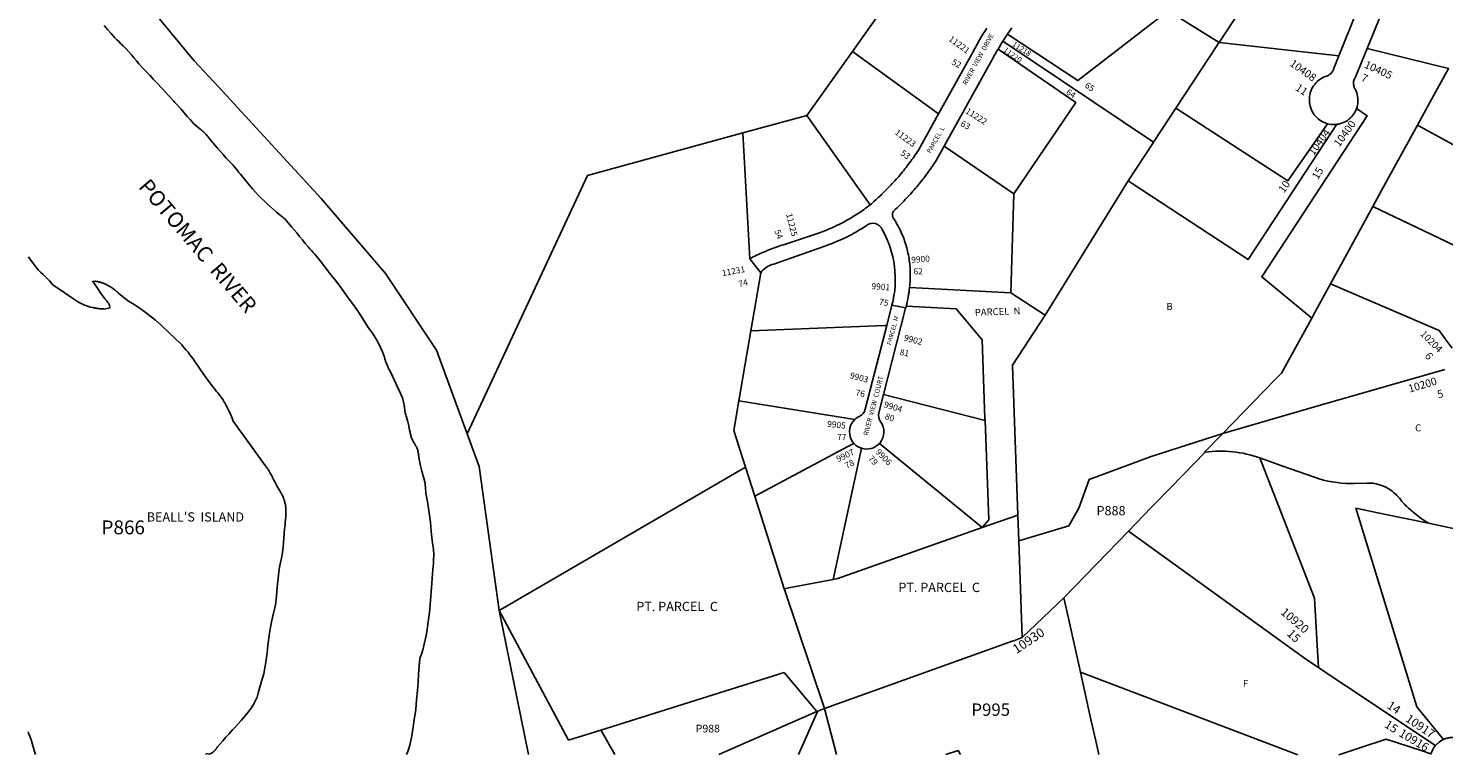
# Model space of a CAD drawing. Units: inches. Extents: x 1243740 to 1249819, y 493456 to 497469.
# Drawn here: x 1243763 to 1247384, y 493456 to 495314 of the extents above; entities that cross this region are included whole.
import ezdxf

# ---------------------------------------------------------------- set-up
doc = ezdxf.new("R2010")
doc.units = ezdxf.units.IN
doc.header["$MEASUREMENT"] = 0
for name, color, linetype in [('Addresses', 5, 'Continuous'), ('Lot-Block-Parcel Text', 6, 'Continuous'), ('Parcel Boundaries', 7, 'Continuous'), ('Property Text', 7, 'Continuous'), ('Street Names', 7, 'Continuous'), ('Street ROW', 5, 'Continuous')]:
    doc.layers.add(name, color=color, linetype=linetype)
doc.styles.add('Arial', font='txt')

msp = doc.modelspace()

# ---------------------------------------------------------------- linework, layer by layer
at = {"layer": 'Parcel Boundaries'}
for p, q in [((1246997.8, 495564.3), (1246809.6, 495278.1)), ((1246679.2, 495359.2), (1246809.6, 495278.1)), ((1246641.5, 495022.5), (1246256.4, 495281.3)), ((1246809.6, 495278.1), (1247116, 495244.1)), ((1245871.5, 495255.1), (1245754.6, 495091.3)), ((1245871.5, 495255.1), (1246091.8, 495095.1)), ((1245591.1, 495046.5), (1245754.6, 495091.3)), ((1245754.6, 495091.3), (1245916.9, 494862.8)), ((1246698.7, 495109.6), (1246641.5, 495022.5)), ((1245608.6, 494724.7), (1245591.1, 495046.5)), ((1246106, 495012.3), (1246284, 494890.5)), ((1246576.6, 494923.9), (1246364.6, 494580.2)), ((1246284, 494890.5), (1246276.9, 494637.9)), ((1247202.8, 494858.4), (1247560.2, 494686.9)), ((1245608.6, 494724.7), (1245636.6, 494688.4)), ((1245636.6, 494688.4), (1245611.5, 494540.5)), ((1246276.9, 494637.9), (1246017.5, 494651.2)), ((1246276.9, 494637.9), (1246364.6, 494580.2)), ((1245959.1, 494554.1), (1245972.4, 494605.8)), ((1246007.7, 494598.7), (1245972.4, 494605.8)), ((1246364.6, 494580.2), (1246280.5, 494452.4)), ((1245611.5, 494540.5), (1245581, 494361.1)), ((1245581, 494361.1), (1245877.6, 494313.7)), ((1245951, 494377.5), (1246210.7, 494310.9)), ((1244885.4, 494277.2), (1244916, 494193.4)), ((1245894.6, 494239.8), (1245822.1, 493904.4)), ((1244916, 494193.4), (1244967.7, 493824.6)), ((1245598, 494191.6), (1244967.7, 493824.6)), ((1246412.2, 493857.3), (1246577.8, 494028)), ((1245800.1, 493574), (1245697.7, 493878.4)), ((1246305.7, 493755.5), (1246412.2, 493857.3)), ((1245042.7, 493456.3), (1244967.7, 493824.6)), ((1244967.7, 493824.6), (1245145.2, 493493.2)), ((1245696.9, 493666.1), (1245780.5, 493566.9)), ((1245780.5, 493566.9), (1245529.8, 493456.3))]:
    msp.add_line(p, q, dxfattribs=at)
for points in [[(1244885.4, 494277.2), (1244807.3, 494490.8), (1244676.9, 494686.8), (1244512.3, 494879), (1244249.4, 495164), (1244187.4, 495231.2), (1243998.9, 495459.8), (1243891.9, 495660.5), (1243814.6, 495827.1), (1243763.5, 495967.1)], [(1246114, 495446.5), (1245948.4, 495362.9), (1245871.5, 495255.1)], [(1246268.2, 495299.4), (1246447.7, 495181), (1246679.2, 495359.2)], [(1244730.9, 493456.3), (1244733.8, 493464.1), (1244736.5, 493471.9), (1244739.3, 493480.5), (1244741.8, 493492.3), (1244744, 493504.2), (1244747.8, 493527.1), (1244750.5, 493544.8), (1244754.1, 493572), (1244756.3, 493596), (1244758.3, 493620.1), (1244760, 493640.9), (1244761.6, 493661.8), (1244762.4, 493672), (1244763.2, 493682.2), (1244763.3, 493684.4), (1244763.3, 493686.7), (1244763.4, 493688.9), (1244763.5, 493691.1), (1244763.7, 493693.4), (1244763.9, 493695.6), (1244764.2, 493697.8), (1244764.5, 493700.1), (1244764.8, 493702.6), (1244765.5, 493704.7), (1244766.2, 493706.9), (1244766.9, 493709), (1244767.6, 493711.1), (1244768.5, 493713.4), (1244770.4, 493718.7), (1244772.1, 493724.1), (1244774.1, 493731.5), (1244776, 493738.8), (1244777.8, 493746.2), (1244779.4, 493753.6), (1244780.9, 493761), (1244782.6, 493770.6), (1244784.6, 493783.2), (1244786.3, 493795.8), (1244789, 493819.9), (1244790.7, 493840.4), (1244792.4, 493861), (1244793.3, 493872.4), (1244794.2, 493883.7), (1244795, 493895.1), (1244795.9, 493906.4), (1244796.9, 493918.3), (1244797.9, 493930.2), (1244798.7, 493937.6), (1244799.3, 493945), (1244799.9, 493954), (1244800, 493967.5), (1244799.8, 493981), (1244795.8, 494003.6), (1244794, 494027.2), (1244791.8, 494050.8), (1244788.5, 494074.4), (1244784.9, 494098), (1244783.4, 494107.1), (1244781.9, 494116.3), (1244781, 494120.6), (1244780.3, 494125), (1244779.6, 494129.4), (1244778.9, 494134.5), (1244778, 494150.2), (1244777.4, 494152.8), (1244776.9, 494155.4), (1244776.3, 494158), (1244775.6, 494160.5), (1244774.9, 494163.1), (1244774.2, 494165.6), (1244773.4, 494168.2), (1244772, 494172.4), (1244769.6, 494180.9), (1244766, 494194.6), (1244764.4, 494203.3), (1244762.3, 494216.1), (1244762.1, 494218.2), (1244761.8, 494220.3), (1244761.6, 494222.4), (1244761.3, 494224.5), (1244760.9, 494226.6), (1244760.5, 494228.6), (1244760.1, 494230.7), (1244759.7, 494232.8), (1244759.2, 494234.8), (1244758.5, 494237.6), (1244757.6, 494239.5), (1244756.7, 494241.5), (1244755.7, 494243.3), (1244754.7, 494245.2), (1244753.7, 494247.1), (1244752.7, 494248.9), (1244750.9, 494251.9), (1244749.6, 494254.1), (1244748.4, 494256.3), (1244747.1, 494258.5), (1244746, 494260.7), (1244744.8, 494263), (1244743.3, 494266.2), (1244742.6, 494268.6), (1244741.9, 494271), (1244741.2, 494273.5), (1244740.6, 494275.9), (1244740.1, 494278.4), (1244739.5, 494280.8), (1244739.1, 494283.3), (1244738.5, 494286.6), (1244736.1, 494296.9), (1244733.7, 494307.1), (1244732, 494313.2), (1244730.3, 494319.3), (1244729.4, 494322.3), (1244728.6, 494325.4), (1244727, 494331.5), (1244726.5, 494334.6), (1244726.1, 494337.8), (1244725.5, 494342.9), (1244725.2, 494345.6), (1244724.9, 494348.2), (1244724.5, 494350.9), (1244723.9, 494354.3), (1244720, 494369.1), (1244709.9, 494391.4), (1244699.5, 494413.6), (1244694.4, 494424.4), (1244689.3, 494435.1), (1244687, 494439.6), (1244684.8, 494444.1), (1244682.7, 494448.7), (1244679.2, 494456.6), (1244677.5, 494461.4), (1244675.4, 494468.1), (1244674, 494472.7), (1244671.6, 494479.6), (1244669.8, 494484.3), (1244667.8, 494489), (1244665.8, 494493.6), (1244663.7, 494498.1), (1244661.6, 494502.7), (1244659.3, 494507.2), (1244657, 494511.6), (1244654.6, 494516.1), (1244650.6, 494522.9), (1244647.8, 494527.4), (1244644.8, 494531.8), (1244638.8, 494540.3), (1244632.8, 494549), (1244626.9, 494557.7), (1244621.4, 494566.4), (1244616, 494575.2), (1244611.3, 494583), (1244605.2, 494592.7), (1244592.2, 494610.3), (1244579.1, 494627.9), (1244564.7, 494647.5), (1244550.2, 494667), (1244537.3, 494683.7), (1244524.4, 494700.3), (1244510.3, 494718.2), (1244496.1, 494736.1), (1244491.8, 494740.8), (1244487.5, 494745.5), (1244483.1, 494750.2), (1244478.9, 494755), (1244471.6, 494763.7), (1244464.3, 494772.8), (1244457.1, 494781.7), (1244449.8, 494790.6), (1244437.2, 494805.8), (1244418.3, 494827.4), (1244415.7, 494829.6), (1244413, 494831.8), (1244408.1, 494835.6), (1244403, 494839.6), (1244398, 494843.7), (1244390.3, 494850.3), (1244382.7, 494857.1), (1244375.2, 494863.9), (1244366.3, 494872.4), (1244358.7, 494880), (1244351.1, 494887.7), (1244343.7, 494895.6), (1244336.4, 494903.7), (1244327.8, 494913.6), (1244319.3, 494923.7), (1244308.9, 494936.6), (1244305.4, 494941.1), (1244301.9, 494945.7), (1244298.5, 494950.2), (1244294.9, 494954.8), (1244290, 494960.3), (1244285, 494965.8), (1244278, 494973.2), (1244269.5, 494982.3), (1244261.1, 494991.6), (1244246.6, 495007.9), (1244231.8, 495025.3), (1244228.3, 495029.6), (1244224.9, 495033.9), (1244222.9, 495036.5), (1244220.8, 495039.1), (1244218.1, 495042.4), (1244215.7, 495044.7), (1244213.3, 495047), (1244210.9, 495049.2), (1244208.4, 495051.4), (1244205.9, 495053.5), (1244201.9, 495056.7), (1244196.8, 495061), (1244191.7, 495065.5), (1244185.8, 495070.9), (1244181.2, 495075.8), (1244176.7, 495080.8), (1244169.7, 495088.9), (1244161.7, 495097.9), (1244153.6, 495106.9), (1244137.6, 495124.6), (1244135.1, 495127.5), (1244121.6, 495142.3), (1244106.1, 495158.9), (1244090.6, 495175.6), (1244082.4, 495184.3), (1244074.3, 495193), (1244066.1, 495201.7), (1244058, 495210.4), (1244045.9, 495223.5), (1244039.4, 495231), (1244033.1, 495238.6), (1244027.8, 495245.1), (1244020.4, 495253.6), (1244013.2, 495261.4), (1244005.3, 495269.4), (1243999.9, 495274.8), (1243994.4, 495280.1), (1243989.2, 495285), (1243983.4, 495290.7), (1243974.5, 495300.6), (1243965.8, 495310.7), (1243956.8, 495321.5)], [(1246215.1, 495314.3), (1246212.4, 495310.1), (1246209.7, 495305.8), (1246207.1, 495301.6), (1246204.5, 495297.3), (1246201.9, 495293.1), (1246199.3, 495288.8), (1246196.8, 495284.5), (1246194.3, 495280.2), (1246191.8, 495275.8), (1246189.4, 495271.5), (1246187, 495267.1), (1246184.6, 495262.7), (1246182.2, 495258.3), (1246179.9, 495253.9), (1246177.6, 495249.5), (1246091.8, 495095.1)], [(1246256.4, 495281.3), (1246258.8, 495285), (1246261.1, 495288.6), (1246263.4, 495292.2), (1246265.8, 495295.8), (1246268.2, 495299.4)], [(1246279.4, 495315.6), (1246276.6, 495311.6), (1246273.7, 495307.5), (1246271, 495303.5), (1246268.2, 495299.4)], [(1246256.4, 495281.3), (1246253.9, 495277.3), (1246251.4, 495273.2), (1246248.9, 495269.2), (1246246.4, 495265.1), (1246244, 495260.9)], [(1246698.7, 495109.6), (1246805.6, 495272), (1246806.3, 495273.2), (1246809.6, 495278.1)], [(1247396.3, 495211.1), (1247396.4, 495211.2), (1247188, 495262.1)], [(1246106, 495012.3), (1246224, 495224.7), (1246226.1, 495228.8), (1246228.3, 495232.8), (1246230.4, 495236.9), (1246232.6, 495240.9), (1246234.9, 495245), (1246237.1, 495249), (1246239.4, 495253), (1246241.7, 495257), (1246244, 495260.9)], [(1246244, 495260.9), (1246442.7, 495124.1), (1246284, 494890.5)], [(1247316.9, 495066.3), (1247344.3, 495116.3), (1247396.3, 495211.1)], [(1246091.8, 495095.1), (1246040.5, 495002.7), (1246037.8, 494998.6), (1246035, 494994.5), (1246032.2, 494990.4), (1246029.4, 494986.3), (1246026.5, 494982.3), (1246023.6, 494978.2), (1246020.7, 494974.2), (1246017.7, 494970.2), (1246014.8, 494966.3), (1246011.8, 494962.3), (1246008.7, 494958.4), (1246005.6, 494954.5), (1246002.5, 494950.6), (1245999.4, 494946.8), (1245996.3, 494943), (1245993.1, 494939.2), (1245989.9, 494935.4), (1245986.6, 494931.6), (1245983.3, 494927.9), (1245980, 494924.2), (1245976.7, 494920.5), (1245973.4, 494916.9), (1245970, 494913.2), (1245966.6, 494909.6), (1245963.1, 494906.1), (1245959.7, 494902.5), (1245956.2, 494899), (1245952.7, 494895.5), (1245949.1, 494892), (1245945.5, 494888.6), (1245941.9, 494885.1), (1245938.3, 494881.8), (1245934.7, 494878.4), (1245931, 494875.1), (1245927.3, 494871.7), (1245923.6, 494868.5), (1245919.8, 494865.2), (1245916.9, 494862.8)], [(1247086.5, 495070.2), (1246985.7, 494924.2), (1246698.7, 495109.6)], [(1247046.3, 494573.1), (1246918.4, 494678), (1247188.3, 495090.1), (1247161, 495108.7)], [(1245591.1, 495046.5), (1245193.3, 494937.2), (1244885.4, 494277.2)], [(1247111, 495068.5), (1246883.8, 494722.4), (1246587.1, 494917), (1246576.6, 494923.9)], [(1247202.8, 494858.4), (1247226.1, 494900.7), (1247316.9, 495066.3)], [(1247316.9, 495066.3), (1247390.3, 495026.1), (1247682.1, 494866)], [(1246017.5, 494651.2), (1246018, 494655.9), (1246018.5, 494660.5), (1246018.8, 494665.1), (1246019.1, 494669.7), (1246019.3, 494674.4), (1246019.4, 494679), (1246019.4, 494683.6), (1246019.4, 494688.3), (1246019.3, 494692.9), (1246019, 494697.5), (1246018.8, 494702.2), (1246018.4, 494706.8), (1246017.9, 494711.4), (1246017.4, 494716), (1246016.8, 494720.6), (1246016.1, 494725.2), (1246015.3, 494729.8), (1246014.5, 494734.3), (1246013.5, 494738.9), (1246012.4, 494743.9), (1246011.4, 494747.9), (1246010.3, 494752.4), (1246009, 494756.8), (1246007.7, 494761.3), (1246006.3, 494765.7), (1246004.8, 494770.1), (1246003.3, 494774.5), (1246001.6, 494778.8), (1245999.9, 494783.1), (1245998.1, 494787.4), (1245996.3, 494791.7), (1245994.4, 494795.9), (1245992.4, 494800.1), (1245990.3, 494804.2), (1245988.1, 494808.3), (1245985.9, 494812.4), (1245983.6, 494816.4), (1245981.3, 494820.4), (1245978.8, 494824.4), (1245975.8, 494829), (1245975.2, 494830.2), (1245974.7, 494831.3), (1245974.2, 494832.5), (1245973.9, 494833.8), (1245973.6, 494835.1), (1245973.5, 494836.4), (1245973.5, 494837.7), (1245973.6, 494839), (1245973.9, 494840.2), (1245974.2, 494841.5), (1245974.6, 494842.7), (1245975.2, 494843.9), (1245975.8, 494845), (1245976.5, 494846.1), (1245977.4, 494847.1), (1245978.3, 494848), (1245981.9, 494851.4), (1245985.4, 494854.8), (1245989, 494858.2), (1245992.5, 494861.7), (1245996, 494865.2), (1245999.5, 494868.7), (1246002.9, 494872.2), (1246006.3, 494875.8), (1246009.7, 494879.3), (1246013.1, 494882.9), (1246016.4, 494886.6), (1246019.8, 494890.2), (1246023.1, 494893.9), (1246026.3, 494897.6), (1246029.6, 494901.3), (1246032.8, 494905.1), (1246036, 494908.8), (1246039.1, 494912.6), (1246042.3, 494916.4), (1246045.4, 494920.3), (1246048.4, 494924.1), (1246051.5, 494928), (1246054.5, 494931.9), (1246057.5, 494935.8), (1246060.5, 494939.8), (1246063.4, 494943.7), (1246066.3, 494947.7), (1246069.2, 494951.7), (1246072.1, 494955.7), (1246074.9, 494959.8), (1246077.7, 494963.8), (1246080.5, 494967.9), (1246083.2, 494972), (1246085.9, 494976.1), (1246106, 495012.3)], [(1246576.6, 494923.9), (1246640.7, 495021.4), (1246641.5, 495022.5)], [(1245916.9, 494862.8), (1245912.9, 494859.8), (1245909, 494856.7), (1245905, 494853.8), (1245901, 494850.8), (1245896.9, 494847.9), (1245892.9, 494845.1), (1245888.8, 494842.3), (1245884.6, 494839.6), (1245880.4, 494836.8), (1245876.2, 494834.2), (1245872, 494831.6), (1245867.7, 494829), (1245863.5, 494826.5), (1245859.1, 494824), (1245854.8, 494821.6), (1245850.4, 494819.2), (1245846, 494816.9), (1245841.6, 494814.6), (1245837.2, 494812.4), (1245832.7, 494810.2), (1245828.2, 494808.1), (1245823.7, 494806), (1245819.1, 494804), (1245814.6, 494802), (1245810, 494800.1), (1245805.4, 494798.2), (1245800.8, 494796.4), (1245796.1, 494794.6), (1245791.5, 494792.9), (1245786.8, 494791.2), (1245782.1, 494789.6), (1245695, 494760.5), (1245690.3, 494759), (1245685.6, 494757.4), (1245681, 494755.9), (1245676.3, 494754.2), (1245671.7, 494752.6), (1245667, 494750.9), (1245662.4, 494749.1), (1245657.8, 494747.3), (1245653.3, 494745.5), (1245648.7, 494743.6), (1245644.2, 494741.7), (1245639.7, 494739.7), (1245635.2, 494737.7), (1245630.7, 494735.6), (1245626.2, 494733.5), (1245621.8, 494731.4), (1245617.4, 494729.2), (1245613, 494726.9), (1245608.6, 494724.7)], [(1247094.5, 494660.9), (1247121.5, 494710.2), (1247202.8, 494858.4)], [(1247046.3, 494573.1), (1247055, 494588.9), (1247094.5, 494660.9)], [(1247094.5, 494660.9), (1247372.6, 494540.9), (1247388, 494520.2), (1247406, 494495.8)], [(1245951, 494377.5), (1246007.5, 494597.9), (1246007.7, 494598.7)], [(1246007.7, 494598.7), (1246008.6, 494601.9), (1246008.9, 494603)], [(1246008.9, 494603), (1246136.8, 494596.4), (1246203.2, 494517.6)], [(1245611.5, 494540.5), (1245954.1, 494553.9), (1245959.1, 494554.1)], [(1246818.6, 494277.8), (1246923.3, 494385.1), (1246956.7, 494419.4), (1246968.9, 494431.9), (1247046.3, 494573.1)], [(1246203.2, 494517.6), (1246210.5, 494315.7), (1246210.7, 494310.9), (1246219.9, 494057.1), (1246203.3, 494036.9)], [(1246280.5, 494452.4), (1246280.5, 494451.3), (1246294.4, 494068.9)], [(1247387.3, 494441.5), (1247071.6, 494350.6), (1246980.4, 494324.4), (1246818.6, 494277.8)], [(1245581, 494361.1), (1245568.2, 494285.3), (1245598, 494191.6)], [(1245875.3, 494252.2), (1245860, 494244.1), (1245621.7, 494117.3)], [(1246203.3, 494036.9), (1245940.7, 494252), (1245940.5, 494252.2)], [(1246296.8, 494002.9), (1246425.4, 494041.6), (1246450.7, 494086.9), (1246476.7, 494160.1), (1246635.7, 494218.7), (1246818.6, 494277.8), (1246771.9, 494229.8), (1246773.7, 494230.1)], [(1246773.7, 494230.1), (1246771.9, 494229.8), (1246818.6, 494277.8)], [(1246577.8, 494028), (1246636, 494088), (1246686.6, 494140.2), (1246773.7, 494230.1)], [(1246913.4, 494215.4), (1246935.7, 494158), (1247053.4, 493856.1), (1247060.2, 493736.6), (1247063.5, 493678.8)], [(1245697.7, 493878.4), (1245697, 493880.7), (1245621.7, 494117.3), (1245598, 494191.6)], [(1246294.4, 494068.9), (1246203.3, 494036.9), (1245831.3, 493906.1)], [(1246305.7, 493755.5), (1246296.8, 494002.9), (1246294.4, 494068.9)], [(1247383.4, 493494.8), (1247315.5, 493578.8), (1247299.2, 493631.7), (1247193.5, 493975.8), (1247159.5, 494086.4), (1247231.5, 494071.6), (1247345.5, 494048.1)], [(1247345.5, 494048.1), (1247404.8, 494035.9), (1247495.1, 494017.3)], [(1247063.5, 493678.8), (1247034, 493698.4), (1246577.8, 494028)], [(1245831.3, 493906.1), (1245822.1, 493904.4), (1245712.5, 493883.6), (1245697, 493880.7)], [(1246412.2, 493857.3), (1246424.9, 493800.7), (1246454.7, 493666.9)], [(1245795.2, 493572.2), (1245800.1, 493574), (1246282.6, 493747.2), (1246283.9, 493747.7), (1246305.7, 493755.5)], [(1247063.5, 493678.8), (1247093.8, 493658.8), (1247173.4, 493605.9), (1247184.9, 493598.3), (1247363.5, 493479.9)], [(1245145.2, 493493.2), (1245227.9, 493519.2), (1245696.9, 493666.1)], [(1246454.7, 493666.9), (1246481.6, 493546.1), (1246493.9, 493491.1), (1246501.7, 493456.2)], [(1245782.9, 493567.8), (1245780.4, 493562.1), (1245733.6, 493456.2)], [(1245780.5, 493566.9), (1245782.9, 493567.8), (1245795.2, 493572.2)], [(1245830.7, 493456.2), (1245800.9, 493570.9), (1245800.1, 493574)], [(1245227.9, 493519.2), (1245228.5, 493518.2), (1245263.3, 493456.3)], [(1246147.7, 493456.2), (1246141.9, 493466.5), (1246109.9, 493456.2)]]:
    msp.add_lwpolyline(points, dxfattribs=at)
for points in [[(1245972.4, 494605.8, 0.197284), (1245947.3, 494799.4, 0.518628), (1245907.7, 494809.4, -0.059217), (1245797.8, 494755.7), (1245670.2, 494711, 0.180558), (1245636.6, 494688.4)], [(1245877.6, 494313.7, -0.078978), (1245889, 494321.5, 0.222872), (1245904.1, 494339.8), (1245959.1, 494554.1)], [(1245940.5, 494252.2, 0.012632), (1245941.9, 494253.9, 0.340559), (1245943.5, 494307.5, -0.223055), (1245939, 494330.9), (1245951, 494377.5)], [(1247345.5, 494048.1, -0.037243), (1247309, 494073.7, -0.026042), (1247285.8, 494094.7, -0.010568), (1247277.1, 494103.9, 0.084606), (1247248.6, 494132.5, 0.163909), (1247187.4, 494151), (1247154.6, 494149.9, -0.007517), (1247146.4, 494149.8, -0.085884), (1247053.8, 494165.6), (1246970.3, 494195.2), (1246923, 494212), (1246913.4, 494215.4)]]:
    msp.add_lwpolyline(points, format="xyb", dxfattribs=at)
for points in [[(1243763.2, 494729.8, 0), (1243768.8, 494721.8, 0), (1243774.5, 494714, 0), (1243785.1, 494700.3, 0), (1243788.4, 494696.7, 0), (1243791.8, 494693.2, 0), (1243795.3, 494689.8, 0), (1243801.2, 494684.2, 0), (1243806.4, 494679.2, 0), (1243811.5, 494674.1, 0), (1243817.3, 494668.2, 0), (1243826.6, 494657.4, 0), (1243845.9, 494644, 0), (1243865.4, 494630.7, 0), (1243878.2, 494622, 0), (1243890.9, 494613.4, 0), (1243905.1, 494606.4, 0), (1243907.5, 494605.6, 0), (1243909.8, 494604.7, 0), (1243912.2, 494604, 0), (1243914.6, 494603.2, 0), (1243917, 494602.5, 0), (1243919.4, 494601.9, 0), (1243921.8, 494601.2, 0), (1243926.3, 494600.2, 0), (1243928.4, 494599.7, 0), (1243930.6, 494599.2, 0), (1243932.7, 494598.7, 0), (1243934.8, 494598.3, 0), (1243937, 494597.9, 0), (1243939.1, 494597.6, 0), (1243941.3, 494597.2, 0), (1243943.4, 494597, 0), (1243945.6, 494596.7, 0), (1243947.7, 494596.5, 0), (1243949.9, 494596.4, 0), (1243952.1, 494596.2, 0), (1243954.3, 494596.2, 0)], [(1243954.3, 494596.2, 0), (1243956.6, 494596.1, 0), (1243971.9, 494598.8, 0), (1243970.6, 494605.8, 0), (1243969.8, 494607.5, 0), (1243968.9, 494609.1, 0), (1243968, 494610.8, 0), (1243967, 494612.3, 0), (1243965.9, 494613.9, 0), (1243964.8, 494615.4, 0), (1243963.7, 494616.9, 0), (1243962.5, 494618.3, 0), (1243961.2, 494619.7, 0), (1243959.9, 494621.1, 0), (1243958.7, 494622.2, 0), (1243952.8, 494630.4, 0), (1243946.9, 494638.7, 0), (1243939.6, 494649, 0), (1243927.9, 494666.5, 0), (1243935.1, 494667, 0), (1243936.5, 494666.8, 0), (1243937.8, 494666.6, 0), (1243939.2, 494666.4, 0), (1243940.5, 494666.2, 0), (1243941.8, 494665.9, 0), (1243943.1, 494665.6, 0), (1243944.5, 494665.3, 0), (1243945.8, 494665, 0), (1243947.1, 494664.7, 0), (1243948.4, 494664.3, 0), (1243949.7, 494663.9, 0), (1243951, 494663.5, 0), (1243952.2, 494663, 0), (1243953.5, 494662.6, 0), (1243954.8, 494662.1, 0), (1243956, 494661.6, 0), (1243957.3, 494661.1, 0), (1243958.5, 494660.5, 0), (1243960.1, 494659.7, 0), (1243977.3, 494650.4, 0), (1243979.5, 494648.8, 0), (1243981.7, 494647.1, 0), (1243983.9, 494645.4, 0), (1243986, 494643.7, 0), (1243988.1, 494641.9, 0), (1243990.2, 494640.1, 0), (1243993.9, 494636.7, 0), (1244000, 494631.4, 0), (1244010.4, 494622.9, 0), (1244017.1, 494618.2, 0), (1244023.8, 494613.7, 0), (1244030.9, 494609.1, 0), (1244041.1, 494602.2, 0), (1244051.3, 494595.3, 0), (1244062.1, 494587.6, 0), (1244072.7, 494579.8, 0), (1244088.2, 494567.8, 0), (1244102.8, 494554.7, 0), (1244123.4, 494535.4, 0), (1244137.3, 494522.3, 0), (1244155.7, 494504.1, 0), (1244161.1, 494498, 0), (1244166.3, 494491.8, 0), (1244171.5, 494485.5, 0), (1244176.5, 494479.1, 0), (1244184.7, 494468.3, 0), (1244190.2, 494460.5, 0), (1244197.4, 494449.6, 0), (1244203.7, 494440.3, 0), (1244210.1, 494431, 0), (1244219.9, 494417.3, 0), (1244235.5, 494396.4, 0), (1244240.1, 494390.7, 0), (1244244.8, 494385.1, 0), (1244247.2, 494382.3, 0), (1244249.6, 494379.4, 0), (1244254, 494373.9, 0), (1244256.4, 494370.4, 0), (1244258.8, 494366.8, 0), (1244261.1, 494363.2, 0), (1244263.3, 494359.6, 0), (1244265.5, 494355.9, 0), (1244269.4, 494348.9, 0), (1244271.5, 494345, 0), (1244273.5, 494341.1, 0), (1244275.5, 494337.2, 0), (1244277.4, 494333.2, 0), (1244279.2, 494329.2, 0), (1244280.9, 494325.2, 0), (1244282.6, 494321.1, 0), (1244284.2, 494317, 0), (1244287.1, 494309.1, 0), (1244368.8, 494195.8, 0), (1244370.3, 494194.1, 0), (1244371.5, 494192.6, 0), (1244372.7, 494191, 0), (1244373.8, 494189.5, 0), (1244375, 494188, 0), (1244376.1, 494186.4, 0), (1244377.1, 494184.8, 0), (1244378.2, 494183.2, 0), (1244379.2, 494181.6, 0), (1244380.2, 494179.9, 0), (1244381.1, 494178.2, 0), (1244382.1, 494176.6, 0), (1244383.7, 494173.5, 0), (1244385.1, 494170.7, 0), (1244386.4, 494168, 0), (1244387.7, 494165.3, 0), (1244390.5, 494159.6, 0), (1244393.3, 494154, 0), (1244398.9, 494143.7, 0), (1244404.7, 494133.4, 0), (1244406.3, 494131, 0), (1244407.5, 494129.1, 0), (1244408.7, 494127.1, 0), (1244409.8, 494125.1, 0), (1244410.9, 494123.1, 0), (1244412, 494121.1, 0), (1244413.1, 494119.1, 0), (1244414.1, 494117, 0), (1244415.1, 494114.9, 0), (1244416, 494112.9, 0), (1244416.9, 494110.1, 0), (1244417.5, 494108.1, 0), (1244418.1, 494106.1, 0), (1244418.7, 494104.1, 0), (1244419.2, 494102.1, 0), (1244419.6, 494100.1, 0), (1244420.1, 494098.1, 0), (1244420.5, 494096.1, 0), (1244420.9, 494094.1, 0), (1244421.2, 494092, 0), (1244421.5, 494090, 0), (1244421.7, 494085.7, 0), (1244421.8, 494081.7, 0), (1244421.9, 494077.7, 0), (1244421.8, 494073.7, 0), (1244421.8, 494069.6, 0), (1244421.6, 494065.6, 0), (1244420.9, 494056.5, 0), (1244420.4, 494050.3, 0), (1244419.7, 494044.1, 0), (1244418.7, 494033.4, 0), (1244417.7, 494022.6, 0), (1244416.6, 494010.2, 0), (1244415.6, 493997.7, 0), (1244414.9, 493987.6, 0), (1244414.2, 493980.2, 0), (1244413.4, 493972.8, 0), (1244410.8, 493958.9, 0), (1244409.2, 493951.7, 0), (1244406.8, 493939.7, 0), (1244405.1, 493930.5, 0), (1244402.4, 493907.8, 0), (1244399.9, 493885, 0), (1244397.5, 493862.4, 0), (1244396.7, 493853.8, 0), (1244395.9, 493846.8, 0), (1244395.1, 493839.8, 0), (1244393.4, 493831.5, 0), (1244391.8, 493824.6, 0), (1244390.2, 493817.8, 0), (1244387.6, 493806.8, 0), (1244385.3, 493795.8, 0), (1244381.7, 493776.8, 0), (1244379.2, 493762, 0), (1244377, 493747.2, 0), (1244375.8, 493736.6, 0), (1244374.7, 493726, 0), (1244373.6, 493715.4, 0), (1244372.3, 493704.8, 0), (1244370.7, 493692.5, 0), (1244369.3, 493682.5, 0), (1244367.6, 493672.7, 0), (1244365.8, 493662.8, 0), (1244360.5, 493646.5, 0), (1244357.1, 493634.9, 0), (1244353.7, 493623.2, 0), (1244352.1, 493616.7, 0), (1244351.1, 493613.3, 0), (1244350.2, 493610, 0), (1244349.1, 493606.6, 0), (1244348, 493603.3, 0), (1244346.8, 493600, 0), (1244339.3, 493584.3, 0), (1244335.8, 493579.1, 0), (1244333.1, 493575.2, 0), (1244330.3, 493571.4, 0), (1244327.4, 493567.6, 0), (1244324.5, 493563.9, 0), (1244321.6, 493560.2, 0), (1244307.3, 493543.8, 0), (1244292.9, 493527.6, 0), (1244284.8, 493518.5, 0), (1244276.7, 493509.5, 0), (1244268.6, 493500.5, 0), (1244260.5, 493491.5, 0), (1244253.6, 493483.8, 0), (1244246.8, 493476.1, 0), (1244245.8, 493474.4, 0), (1244245.2, 493473.6, 0), (1244244.6, 493472.7, 0), (1244244, 493471.9, 0), (1244243.4, 493471, 0), (1244242.7, 493470.2, 0), (1244242.1, 493469.4, 0), (1244241.4, 493468.6, 0), (1244240.7, 493467.8, 0), (1244240, 493467, 0), (1244239.3, 493466.3, 0), (1244238.6, 493465.5, 0), (1244237.8, 493464.8, 0), (1244237.1, 493464.1, 0), (1244236.3, 493463.4, 0), (1244235.5, 493462.7, 0), (1244234.8, 493462, 0), (1244234, 493461.3, 0), (1244233.2, 493460.7, 0), (1244226.5, 493457.5, 0), (1244218.9, 493458.8, 0), (1244216, 493456.4, 0)], [(1247010.7, 493456.1, 0), (1246454.7, 493666.9, 0)], [(1243780.9, 493456.4, 0), (1243778.2, 493466.8, 0), (1243775.6, 493476.1, 0), (1243772.9, 493485.3, 0), (1243770, 493494.4, 0), (1243767, 493503.5, 0), (1243763.7, 493510.8, 0), (1243762.9, 493514.7, 0)], [(1247351.3, 493458.2, 0), (1247326.3, 493466.4, 0), (1247237.1, 493495.5, 0), (1247166.6, 493472.6, 0), (1247115.7, 493456.1, 0)]]:
    msp.add_polyline3d(points, dxfattribs=at)
for centre, radius, start, end in [((1245725.8, 494678.6), 293, 345.0366, 354.6359), ((1245907.8, 494281.7), 44, 133.3771, 222.1951), ((1245907.8, 494281.7), 44, 222.199, 252.4601), ((1245907.8, 494281.7), 44, 252.4597, 317.8145), ((1246813, 493932.4), 300.2, 70.4795, 97.5193)]:
    msp.add_arc(centre, radius, start, end, dxfattribs=at)
at = {"layer": 'Street ROW'}
for points in [[(1247237.8, 495533), (1247235.6, 495528.7), (1247233.3, 495524.4), (1247231.1, 495520.1), (1247229, 495515.8), (1247226.8, 495511.5), (1247224.7, 495507.2), (1247222.6, 495502.9), (1247220.5, 495498.5), (1247218.4, 495494.2), (1247216.4, 495489.8), (1247214.4, 495485.5), (1247212.4, 495481.1), (1247210.4, 495476.7), (1247208.5, 495472.3), (1247206.5, 495467.9), (1247204.6, 495463.5), (1247202.7, 495459), (1247200.9, 495454.6), (1247199, 495450.1), (1247197.2, 495445.7), (1247195.4, 495441.2), (1247193.6, 495436.7), (1247116, 495244.1)], [(1247188, 495262.1), (1247249.4, 495414.5)], [(1247161, 495108.7), (1247162.4, 495113), (1247163.5, 495117.5), (1247164.2, 495122), (1247164.6, 495126.5), (1247164.7, 495131.1), (1247164.4, 495135.6), (1247163.8, 495140.1), (1247162.9, 495144.6), (1247161.6, 495149), (1247160, 495153.2), (1247158.1, 495157.4), (1247156.9, 495159.4), (1247155.8, 495161.6), (1247154.9, 495163.8), (1247154.3, 495166.2), (1247153.8, 495168.5), (1247153.5, 495170.9), (1247153.4, 495173.3), (1247153.4, 495175.7), (1247153.7, 495178.1), (1247154.2, 495180.5), (1247154.9, 495182.8), (1247155.8, 495185), (1247156.8, 495187.2), (1247158, 495189.3), (1247159.4, 495191.3), (1247188, 495262.1)], [(1247116, 495244.1), (1247103.8, 495213.7), (1247103.1, 495211.2), (1247102.3, 495208.7), (1247101.2, 495206.3), (1247099.9, 495204.1), (1247098.4, 495201.9), (1247096.8, 495199.9), (1247095, 495198.1), (1247093, 495196.4), (1247090.9, 495194.8), (1247088.7, 495193.5), (1247086.4, 495192.3), (1247083.9, 495191.4), (1247081.4, 495190.7), (1247076.9, 495188.8), (1247072.5, 495186.5), (1247068.4, 495184), (1247064.4, 495181.1), (1247060.7, 495177.9), (1247057.2, 495174.4), (1247054, 495170.7), (1247051.1, 495166.7), (1247048.5, 495162.5), (1247046.2, 495158.2), (1247044.3, 495153.7), (1247042.8, 495149), (1247041.6, 495144.2), (1247040.8, 495139.4), (1247040.3, 495134.5), (1247040.3, 495129.6), (1247040.6, 495124.7), (1247041.3, 495119.8), (1247042.4, 495115), (1247043.8, 495110.3), (1247045.6, 495105.8), (1247047.7, 495101.4), (1247050.2, 495097.1), (1247053, 495093.1), (1247056.1, 495089.3), (1247059.5, 495085.7), (1247063.2, 495082.5), (1247067.1, 495079.5), (1247071.2, 495076.8), (1247075.5, 495074.4), (1247079.1, 495072.8), (1247082.8, 495071.4), (1247086.5, 495070.2)], [(1247111, 495068.5), (1247115.7, 495069.3), (1247120.4, 495070.5), (1247125, 495072), (1247129.4, 495073.9), (1247133.7, 495076.1), (1247137.8, 495078.7), (1247141.6, 495081.6), (1247145.3, 495084.7), (1247148.7, 495088.2), (1247151.8, 495091.9), (1247154.6, 495095.8), (1247157, 495099.9), (1247159.2, 495104.2), (1247161, 495108.7)], [(1247086.5, 495070.2), (1247091.3, 495069.1), (1247096.2, 495068.3), (1247101.1, 495068), (1247106.1, 495068.1), (1247111, 495068.5)]]:
    msp.add_lwpolyline(points, dxfattribs=at)
for points in [[(1247383.4, 493494.8, 0.073645), (1247368.7, 493485.1), (1247368.6, 493485.1, 0.023561), (1247364.6, 493481.1, 0.007307), (1247363.5, 493479.9)], [(1247466.6, 493456.1, 0.30953), (1247414.9, 493500, 0.058074), (1247401, 493499.8, 0.036835), (1247392.3, 493498.1, 0.03954), (1247383.4, 493494.8)], [(1247363.5, 493479.9), (1247362.6, 493478.8, 0.098606), (1247351.3, 493458.2)]]:
    msp.add_lwpolyline(points, format="xyb", dxfattribs=at)
msp.add_arc((1247408.7, 493440.4), 60.1, 162.6605, 164.8191, dxfattribs=at)

# ---------------------------------------------------------------- texts
at = {"layer": 'Addresses', "color": 18, "true_color": 0x000000, "style": 'Arial'}
for s, height, rotation, p in [('11221', 15.78, -36.2538, (1246116.1, 495283.5)), ('11220', 13.81, -35.3318, (1246256.1, 495255.7)), ('11218', 13.81, -33.0709, (1246278.9, 495270.2)), ('10408', 19.72, -35.3771, (1246988.2, 495220.1)), ('10405', 19.72, -24.5768, (1247179, 495214.3)), ('11222', 15.78, -32.6939, (1246159, 495098.5)), ('11223', 15.78, -36.5585, (1245978.3, 495044.9)), ('10404', 19.72, 53.9606, (1247051.4, 494987)), ('10400', 19.72, 54.1299, (1247117, 495009.1)), ('11225', 15.78, -75.8429, (1245701.4, 494838.7)), ('9900', 15.78, 4.4557, (1246022.4, 494713.8)), ('11231', 15.78, 10.5977, (1245539.1, 494679.8)), ('9901', 15.78, -4.6243, (1245919.4, 494647.1)), ('10204', 17.75, -44.5651, (1247322.6, 494530.4)), ('9902', 15.78, -14.9317, (1246001.8, 494515.8)), ('9903', 15.78, -15.0184, (1245863.5, 494419.4)), ('10200', 19.72, 16.5249, (1247296.9, 494382.1)), ('9904', 15.78, -17.176, (1245950.5, 494345.2)), ('9905', 15.78, -6.0895, (1245805.9, 494294.8)), ('9907', 15.78, 25.0716, (1245834.7, 494204.2)), ('9906', 15.78, -45.8851, (1245929.3, 494229)), ('10920', 21.69, -40.2716, (1246965.1, 493817.6)), ('10930', 23.67, 33.7191, (1246291.2, 493713.3)), ('10917', 21.69, -34.0847, (1247284.3, 493543.1)), ('10916', 21.69, -30.8373, (1247267.3, 493505.1))]:
    msp.add_text(s, height=height, rotation=rotation, dxfattribs=at).set_placement(p)
at = {"layer": 'Lot-Block-Parcel Text', "color": 14, "true_color": 0xa80000, "style": 'Arial'}
for s, height, rotation, p in [('52', 15.78, -27.9348, (1246123.5, 495222.7)), ('7', 19.7, -24.5356, (1247170.8, 495181)), ('64', 15.78, -32.2066, (1246416.2, 495146.9)), ('65', 15.78, -34.8245, (1246464.1, 495164.7)), ('11', 19.72, -33.1712, (1247002.7, 495157.3)), ('PARCEL  L', 11.83, 60.5869, (1246070.9, 494993.4)), ('63', 15.78, -28.5536, (1246146.3, 495065.4)), ('53', 15.78, -35.1245, (1245992.7, 494991.5)), ('15', 19.72, 59.213, (1247062.3, 494925.7)), ('10', 19.72, 55.3637, (1246975.5, 494891.4)), ('54', 15.78, -69.3335, (1245671.3, 494795.7)), ('74', 15.78, 13.7808, (1245581.8, 494651.9)), ('75', 15.78, -11.0567, (1245938.4, 494607.5)), ('PARCEL  M', 11.36, 75.1497, (1245970, 494503)), ('PARCEL  N', 17.75, 2.0098, (1246184.8, 494578.5)), ('81', 15.78, -10.851, (1245991.2, 494478.8)), ('6', 19.7, -53.194, (1247334.2, 494476)), ('76', 15.78, -10.2329, (1245878.3, 494375)), ('5', 19.7, 15.7207, (1247370.5, 494367.5)), ('80', 15.78, -20.6297, (1245952.8, 494315.8)), ('79', 15.78, -48.8334, (1245910.6, 494212.7)), ('78', 15.78, 26.433, (1245856.6, 494187.1)), ('15', 21.69, -43.5439, (1246981.4, 493763.4)), ('14', 21.69, -33.5011, (1247237, 493576.7)), ('15', 21.69, -33.8202, (1247230.4, 493528))]:
    msp.add_text(s, height=height, rotation=rotation, dxfattribs=at).set_placement(p)
for s, height, p in [('62', 15.78, (1246027.4, 494684.5)), ('B', 17.8, (1246674.7, 494593.7)), ('C', 17.8, (1247310.9, 494283.1)), ('77', 15.78, (1245832.1, 494260.9)), ('P888', 23.67, (1246495.9, 494068.4)), ('P866', 35.5, (1243950.1, 494019.8)), ('PT. PARCEL  C', 23.667, (1245988.9, 493872.1)), ('PT. PARCEL  C', 23.667, (1245318.5, 493823.4)), ('F', 17.8, (1246870.4, 493629.6)), ('P995', 31.56, (1246175.7, 493555.5)), ('P988', 19.72, (1245470.5, 493513))]:
    msp.add_text(s, height=height, dxfattribs=at).set_placement(p)
at = {"layer": 'Property Text', "color": 221, "true_color": 0xff73df, "style": 'Arial'}
msp.add_text('POTOMAC  RIVER', height=39.444, rotation=-49.5041, dxfattribs=at).set_placement((1244042.7, 494907.7))
msp.add_text("BEALL'S  ISLAND", height=23.667, dxfattribs=at).set_placement((1244065.9, 494052.4))
at = {"layer": 'Street Names', "color": 18, "true_color": 0x000000, "style": 'Arial'}
for s, rotation, p in [('RIVER  VIEW  DRIVE', 61.2643, (1246163.1, 495167.9)), ('RIVER  VIEW  COURT', 75.2787, (1245910.9, 494271.6))]:
    msp.add_text(s, height=12.326, rotation=rotation, dxfattribs=at).set_placement(p)

doc.saveas('drawing.dxf')
